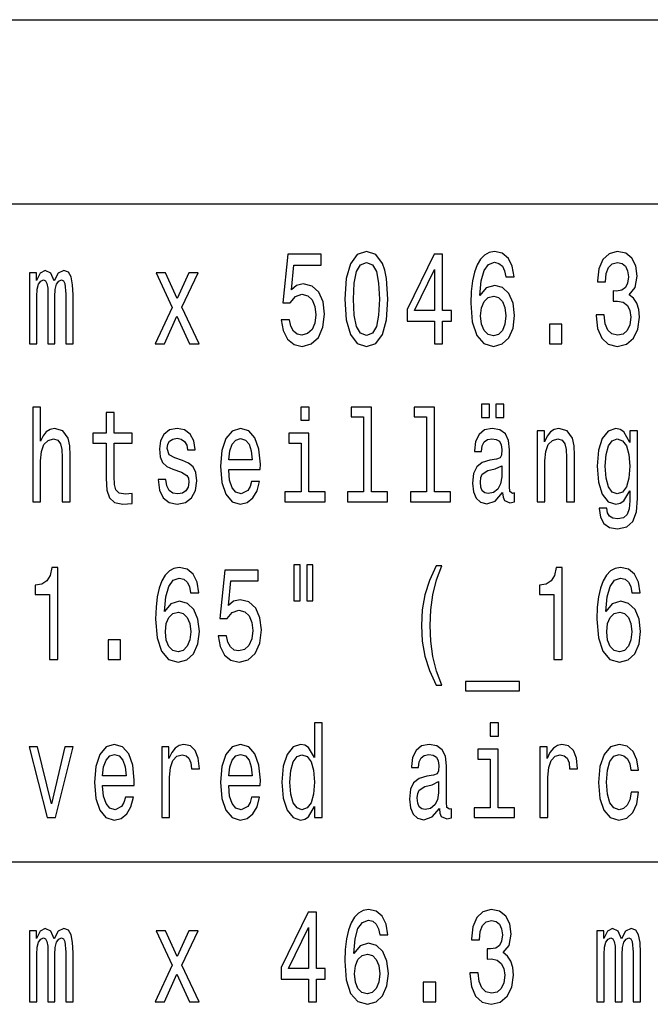
# Model space of a CAD drawing. Extents: x 0 to 1192, y 0 to 841.
# Drawn here: x 1035 to 1059, y 140 to 177 of the extents above; entities that cross this region are included whole.
import ezdxf

# ---------------------------------------------------------------- set-up
doc = ezdxf.new("R2010")
doc.units = 0

msp = doc.modelspace()

# ---------------------------------------------------------------- linework, layer by layer
at = {"color": 7, "lineweight": 25}
for p, q in [((915.67627, 177.279175), (1143.51062, 177.279175)), ((915.67627, 170.232346), (1143.51062, 170.232346)), ((915.67627, 145.045029), (1143.51062, 145.045029))]:
    msp.add_line(p, q, dxfattribs=at)
for points in [[(1045.118286, 165.788544), (1045.193726, 165.375), (1045.361816, 165.052231), (1045.608765, 164.850494), (1045.924194, 164.774857), (1046.27063, 164.865631), (1046.541504, 165.112747), (1046.713013, 165.506119), (1046.778198, 166.010437), (1046.719849, 166.479462), (1046.555298, 166.847626), (1046.298096, 167.084656), (1045.965454, 167.17038), (1045.708252, 167.109863), (1045.509277, 166.943436), (1045.605347, 167.88652), (1046.647827, 167.88652), (1046.647827, 168.300064), (1045.375488, 168.300064), (1045.18689, 166.444168), (1045.461304, 166.444168), (1045.660156, 166.681198), (1045.91394, 166.766922), (1046.133423, 166.711456), (1046.301514, 166.550064), (1046.407837, 166.302948), (1046.445557, 165.985229), (1046.407837, 165.667511), (1046.298096, 165.42038), (1046.130005, 165.264038), (1045.91394, 165.208572), (1045.732178, 165.243866), (1045.591553, 165.359863), (1045.48877, 165.541428), (1045.437256, 165.788544)], [(1047.556885, 166.585373), (1047.608276, 165.793579), (1047.769409, 165.228745), (1048.026611, 164.885803), (1048.383301, 164.774857), (1048.736572, 164.885803), (1048.993774, 165.228745), (1049.151489, 165.793579), (1049.206421, 166.585373), (1049.151489, 167.372116), (1049.086304, 167.684799), (1048.993774, 167.942001), (1048.736572, 168.284943), (1048.383301, 168.40094), (1048.026611, 168.284943), (1047.769409, 167.936951), (1047.608276, 167.372116)], [(1050.98645, 164.875717), (1051.295044, 164.875717), (1051.295044, 165.743149), (1051.634644, 165.743149), (1051.634644, 166.146606), (1051.295044, 166.146606), (1051.295044, 168.300064), (1050.983032, 168.300064), (1049.94043, 166.186951), (1049.94043, 165.743149), (1050.98645, 165.743149)], [(1054.0354, 167.432632), (1053.970215, 167.841141), (1053.819336, 168.143723), (1053.586182, 168.335373), (1053.284302, 168.40094), (1053.082031, 168.365631), (1052.907104, 168.269806), (1052.752808, 168.113464), (1052.622437, 167.891571), (1052.519531, 167.614197), (1052.444092, 167.276291), (1052.396118, 166.877884), (1052.382446, 166.429031), (1052.437256, 165.712891), (1052.605347, 165.193436), (1052.876221, 164.880768), (1053.246582, 164.774857), (1053.579224, 164.865631), (1053.833008, 165.102661), (1053.997681, 165.475861), (1054.055908, 165.949921), (1053.997681, 166.429031), (1053.839844, 166.79718), (1053.596436, 167.029175), (1053.294678, 167.109863), (1052.968872, 167.009003), (1052.725342, 166.721542), (1052.776733, 167.276291), (1052.886475, 167.674713), (1053.054565, 167.911743), (1053.28772, 167.992432), (1053.459229, 167.952087), (1053.5896, 167.846176), (1053.675293, 167.669662), (1053.719849, 167.432632)], [(1057.177124, 165.975143), (1057.177124, 165.939835), (1057.231934, 165.455688), (1057.393188, 165.092575), (1057.646973, 164.86058), (1057.983032, 164.774857), (1058.339722, 164.86058), (1058.607178, 165.082489), (1058.778687, 165.435516), (1058.840332, 165.889404), (1058.812988, 166.186951), (1058.737427, 166.429031), (1058.614014, 166.615631), (1058.449463, 166.751801), (1058.672363, 167.024139), (1058.751221, 167.457855), (1058.699707, 167.851227), (1058.552246, 168.148773), (1058.312256, 168.335373), (1057.983032, 168.40094), (1057.674316, 168.320236), (1057.437744, 168.098343), (1057.283447, 167.745316), (1057.231934, 167.276291), (1057.231934, 167.240997), (1057.537231, 167.240997), (1057.564575, 167.563751), (1057.653809, 167.795746), (1057.797852, 167.936951), (1058.000122, 167.987396), (1058.178467, 167.947037), (1058.308838, 167.841141), (1058.387695, 167.669662), (1058.418579, 167.437683), (1058.387695, 167.190552), (1058.30542, 167.024139), (1058.161377, 166.923264), (1057.96582, 166.893005), (1057.832153, 166.898056), (1057.832153, 166.499634), (1058.000122, 166.50972), (1058.216187, 166.46434), (1058.377441, 166.343292), (1058.473389, 166.146606), (1058.50769, 165.889404), (1058.469971, 165.596893), (1058.370483, 165.380035), (1058.212769, 165.243866), (1058.00354, 165.198486), (1057.787598, 165.248917), (1057.629761, 165.400208), (1057.530273, 165.642288), (1057.492554, 165.975143)], [(1047.886108, 166.585373), (1047.913452, 167.195602), (1047.999268, 167.634369), (1048.153564, 167.891571), (1048.383301, 167.982346), (1048.609619, 167.891571), (1048.764038, 167.634369), (1048.849731, 167.195602), (1048.877197, 166.585373), (1048.849731, 165.970093), (1048.764038, 165.531342), (1048.609619, 165.274139), (1048.383301, 165.1884), (1048.153564, 165.274139), (1047.999268, 165.531342), (1047.913452, 165.970093)], [(1035.480957, 164.875717), (1035.758667, 164.875717), (1035.758667, 166.686234), (1035.775879, 166.958572), (1035.827271, 167.155258), (1035.906128, 167.271255), (1036.009033, 167.316635), (1036.091309, 167.276291), (1036.14624, 167.17543), (1036.173706, 167.003952), (1036.18396, 166.777008), (1036.18396, 164.875717), (1036.44458, 164.875717), (1036.44458, 166.686234), (1036.46167, 166.953522), (1036.513184, 167.150208), (1036.595459, 167.271255), (1036.698364, 167.316635), (1036.78064, 167.276291), (1036.835571, 167.17543), (1036.869873, 166.777008), (1036.869873, 164.875717), (1037.147583, 164.875717), (1037.147583, 166.74675), (1037.130493, 167.135086), (1037.075562, 167.432632), (1036.96582, 167.614197), (1036.787476, 167.679749), (1036.578369, 167.578888), (1036.417114, 167.286377), (1036.290283, 167.573837), (1036.077637, 167.679749), (1035.882202, 167.578888), (1035.748413, 167.296463), (1035.748413, 167.583923), (1035.480957, 167.583923)], [(1040.649414, 164.875717), (1041.122681, 165.929749), (1041.609619, 164.875717), (1041.973145, 164.875717), (1041.314697, 166.27269), (1041.935425, 167.583923), (1041.585693, 167.583923), (1041.136353, 166.600494), (1040.687134, 167.583923), (1040.330444, 167.583923), (1040.940918, 166.267654), (1040.296143, 164.875717)], [(1050.228516, 166.146606), (1050.98645, 167.715057), (1050.98645, 166.146606)], [(1053.723267, 165.944885), (1053.685547, 165.627151), (1053.5896, 165.385086), (1053.435181, 165.223694), (1053.243164, 165.173264), (1053.040894, 165.223694), (1052.886475, 165.380035), (1052.787109, 165.622116), (1052.756226, 165.939835), (1052.790527, 166.252518), (1052.886475, 166.489548), (1053.044312, 166.640854), (1053.256958, 166.69632), (1053.442139, 166.640854), (1053.5896, 166.494598), (1053.685547, 166.257568)], [(1055.390137, 164.875717), (1055.863403, 164.875717), (1055.863403, 165.627151), (1055.390137, 165.627151)], [(1052.787109, 162.046463), (1053.092285, 162.046463), (1053.092285, 162.565918), (1052.787109, 162.565918)], [(1053.339233, 162.046463), (1053.644409, 162.046463), (1053.644409, 162.565918), (1053.339233, 162.565918)], [(1035.600952, 158.828888), (1035.90271, 158.828888), (1035.90271, 160.392288), (1035.933594, 160.750351), (1036.033081, 161.012604), (1036.187378, 161.173996), (1036.393188, 161.234512), (1036.557739, 161.184082), (1036.660645, 161.047913), (1036.712036, 160.820969), (1036.729248, 160.518372), (1036.729248, 158.828888), (1037.031006, 158.828888), (1037.031006, 160.609146), (1037.017334, 160.967224), (1036.955566, 161.264771), (1036.753174, 161.537094), (1036.437744, 161.632919), (1036.266235, 161.597626), (1036.118774, 161.501801), (1035.995361, 161.350494), (1035.90271, 161.143723), (1035.90271, 162.449921), (1035.600952, 162.449921)], [(1038.420166, 161.068085), (1038.420166, 159.711456), (1038.440674, 159.27269), (1038.536743, 158.970093), (1038.72876, 158.793579), (1039.054565, 158.733063), (1039.411255, 158.758286), (1039.411255, 159.141571), (1039.150635, 159.111313), (1038.91394, 159.151657), (1038.787109, 159.27774), (1038.732178, 159.489548), (1038.721924, 159.787094), (1038.721924, 161.068085), (1039.411255, 161.068085), (1039.411255, 161.44632), (1038.721924, 161.44632), (1038.721924, 162.238113), (1038.420166, 162.238113), (1038.420166, 161.44632), (1037.898804, 161.44632), (1037.898804, 161.068085)], [(1046.191772, 162.449921), (1045.872803, 162.449921), (1045.872803, 161.945602), (1046.191772, 161.945602)], [(1048.27356, 162.076721), (1048.27356, 159.202087), (1047.652832, 159.202087), (1047.652832, 158.828888), (1049.192627, 158.828888), (1049.192627, 159.202087), (1048.575317, 159.202087), (1048.575317, 162.449921), (1047.800293, 162.449921), (1047.800293, 162.076721)], [(1050.68811, 162.076721), (1050.68811, 159.202087), (1050.067383, 159.202087), (1050.067383, 158.828888), (1051.607178, 158.828888), (1051.607178, 159.202087), (1050.989868, 159.202087), (1050.989868, 162.449921), (1050.214844, 162.449921), (1050.214844, 162.076721)], [(1041.331909, 160.407425), (1041.040405, 160.508286), (1040.824341, 160.624283), (1040.752319, 160.861313), (1040.772827, 161.02774), (1040.844849, 161.148773), (1040.961548, 161.224426), (1041.129517, 161.254684), (1041.290771, 161.224426), (1041.417603, 161.133636), (1041.499878, 160.997482), (1041.53418, 160.815918), (1041.829102, 160.815918), (1041.829102, 160.826004), (1041.77771, 161.153809), (1041.637085, 161.411026), (1041.417603, 161.572403), (1041.129517, 161.632919), (1040.838013, 161.572403), (1040.625366, 161.405975), (1040.491699, 161.158859), (1040.450562, 160.846176), (1040.481445, 160.543579), (1040.577393, 160.331772), (1040.735107, 160.180466), (1040.964966, 160.07457), (1041.301025, 159.953522), (1041.506836, 159.827454), (1041.561646, 159.726578), (1041.582275, 159.575287), (1041.551392, 159.388687), (1041.468994, 159.247482), (1041.335327, 159.156693), (1041.156982, 159.126434), (1040.968384, 159.156693), (1040.831177, 159.262604), (1040.738647, 159.434082), (1040.700928, 159.671112), (1040.409424, 159.671112), (1040.457397, 159.267654), (1040.598022, 158.975143), (1040.820923, 158.79863), (1041.129517, 158.733063), (1041.451904, 158.79863), (1041.688477, 158.975143), (1041.83252, 159.257568), (1041.884033, 159.625717), (1041.846313, 159.943436), (1041.73999, 160.160294), (1041.565063, 160.301514)], [(1043.108521, 160.054398), (1044.315674, 160.054398), (1044.319092, 160.261169), (1044.26416, 160.841141), (1044.113281, 161.274857), (1043.873291, 161.537094), (1043.554321, 161.632919), (1043.24231, 161.532059), (1043.002197, 161.249634), (1042.8479, 160.79071), (1042.792969, 160.185516), (1042.844482, 159.565201), (1042.998779, 159.111313), (1043.235352, 158.828888), (1043.544067, 158.733063), (1043.811523, 158.79863), (1044.031006, 158.970093), (1044.192139, 159.242432), (1044.28479, 159.605545), (1043.98645, 159.605545), (1043.924683, 159.403809), (1043.835571, 159.252518), (1043.581787, 159.131485), (1043.38623, 159.186951), (1043.23877, 159.363464), (1043.142822, 159.65094), (1043.108521, 160.039261)], [(1046.181396, 159.202087), (1046.181396, 161.44632), (1045.406372, 161.44632), (1045.406372, 161.068085), (1045.879639, 161.068085), (1045.879639, 159.202087), (1045.262329, 159.202087), (1045.262329, 158.828888), (1046.805542, 158.828888), (1046.805542, 159.202087)], [(1053.596436, 159.181915), (1053.596436, 159.166779), (1053.613525, 158.995316), (1053.665039, 158.874283), (1053.881104, 158.778458), (1054.049072, 158.818802), (1054.049072, 159.161743), (1053.977051, 159.146606), (1053.881104, 159.212173), (1053.863892, 159.41391), (1053.863892, 160.815918), (1053.822754, 161.173996), (1053.702759, 161.426147), (1053.49353, 161.577454), (1053.198608, 161.632919), (1052.910522, 161.572403), (1052.697876, 161.40094), (1052.564209, 161.133636), (1052.519531, 160.780624), (1052.519531, 160.750351), (1052.790527, 160.750351), (1052.814453, 160.962173), (1052.889893, 161.113464), (1053.013428, 161.204254), (1053.188354, 161.239548), (1053.356323, 161.21434), (1053.476318, 161.138687), (1053.54834, 161.007568), (1053.572388, 160.826004), (1053.558716, 160.614197), (1053.503784, 160.508286), (1053.366699, 160.457855), (1053.109375, 160.417511), (1052.814453, 160.326721), (1052.605347, 160.165344), (1052.481812, 159.913177), (1052.444092, 159.539978), (1052.478394, 159.207123), (1052.584717, 158.960007), (1052.756226, 158.803665), (1052.992798, 158.748199), (1053.311768, 158.854111)], [(1054.916992, 158.828888), (1055.21875, 158.828888), (1055.21875, 160.392288), (1055.249634, 160.750351), (1055.348999, 161.012604), (1055.503418, 161.173996), (1055.709106, 161.234512), (1055.873779, 161.184082), (1055.976563, 161.047913), (1056.028076, 160.820969), (1056.045166, 160.518372), (1056.045166, 158.828888), (1056.347046, 158.828888), (1056.347046, 160.609146), (1056.333252, 160.967224), (1056.271484, 161.264771), (1056.069214, 161.537094), (1055.753662, 161.632919), (1055.578857, 161.597626), (1055.431396, 161.501801), (1055.304443, 161.340408), (1055.204956, 161.12355), (1055.204956, 161.537094), (1054.916992, 161.537094)], [(1058.764893, 158.949921), (1058.764893, 161.537094), (1058.476807, 161.537094), (1058.476807, 161.098343), (1058.240234, 161.49675), (1058.096191, 161.597626), (1057.935059, 161.632919), (1057.643555, 161.532059), (1057.417114, 161.249634), (1057.269653, 160.795746), (1057.218262, 160.185516), (1057.269653, 159.570236), (1057.417114, 159.116348), (1057.643555, 158.828888), (1057.935059, 158.733063), (1058.099609, 158.768372), (1058.236816, 158.859146), (1058.476807, 159.242432), (1058.476807, 158.859146), (1058.449463, 158.556549), (1058.374023, 158.339691), (1058.22998, 158.213608), (1058.013916, 158.168228), (1057.825317, 158.198486), (1057.691528, 158.274139), (1057.612671, 158.405258), (1057.588623, 158.581772), (1057.297119, 158.581772), (1057.297119, 158.5616), (1057.341675, 158.238831), (1057.478882, 157.99675), (1057.698364, 157.840408), (1057.996704, 157.784943), (1058.353394, 157.860596), (1058.589966, 158.072403), (1058.723755, 158.440567)], [(1043.108521, 160.427597), (1043.14624, 160.775574), (1043.23877, 161.032776), (1043.379395, 161.189117), (1043.564575, 161.244598), (1043.746338, 161.189117), (1043.886963, 161.032776), (1043.972656, 160.775574), (1044.00354, 160.427597)], [(1057.530273, 160.185516), (1057.561157, 160.634369), (1057.653809, 160.967224), (1057.797852, 161.16391), (1057.989868, 161.234512), (1058.192261, 161.16391), (1058.34314, 160.967224), (1058.435669, 160.634369), (1058.469971, 160.185516), (1058.435669, 159.726578), (1058.34314, 159.398773), (1058.192261, 159.197037), (1057.989868, 159.131485), (1057.797852, 159.197037), (1057.653809, 159.398773), (1057.561157, 159.731628)], [(1053.562134, 159.777008), (1053.520996, 159.514771), (1053.411255, 159.313034), (1053.246582, 159.181915), (1053.044312, 159.13652), (1052.91394, 159.161743), (1052.821411, 159.242432), (1052.763062, 159.383636), (1052.745972, 159.580322), (1052.759644, 159.756836), (1052.814453, 159.882919), (1053.033936, 160.024139), (1053.311768, 160.084656), (1053.562134, 160.205688)], [(1036.249146, 152.782059), (1036.561157, 152.782059), (1036.561157, 156.307281), (1036.328003, 156.307281), (1036.266235, 155.999634), (1036.142822, 155.792862), (1035.954224, 155.671829), (1035.693604, 155.631485), (1035.693604, 155.273407), (1036.249146, 155.273407)], [(1041.962891, 155.338974), (1041.897705, 155.747482), (1041.746826, 156.050064), (1041.513672, 156.241714), (1041.211792, 156.307281), (1041.009521, 156.271973), (1040.834595, 156.176147), (1040.680298, 156.019806), (1040.549927, 155.797913), (1040.447144, 155.520538), (1040.371704, 155.182632), (1040.323608, 154.784225), (1040.309937, 154.335373), (1040.364746, 153.619232), (1040.532837, 153.099777), (1040.803711, 152.787109), (1041.174072, 152.681198), (1041.506836, 152.771973), (1041.760498, 153.009003), (1041.925171, 153.382202), (1041.983398, 153.856262), (1041.925171, 154.335373), (1041.767456, 154.703522), (1041.523926, 154.935516), (1041.222168, 155.016205), (1040.896362, 154.915344), (1040.652832, 154.627884), (1040.704346, 155.182632), (1040.814087, 155.581055), (1040.982056, 155.818085), (1041.215332, 155.898773), (1041.386719, 155.858429), (1041.51709, 155.752518), (1041.602783, 155.576004), (1041.647339, 155.338974)], [(1042.703857, 153.694885), (1042.779297, 153.281342), (1042.947266, 152.958572), (1043.194214, 152.756836), (1043.509766, 152.681198), (1043.856079, 152.771973), (1044.127075, 153.019089), (1044.298462, 153.41246), (1044.363647, 153.916779), (1044.30542, 154.385803), (1044.140747, 154.753967), (1043.883545, 154.990997), (1043.550903, 155.076721), (1043.293701, 155.016205), (1043.094727, 154.849777), (1043.190796, 155.792862), (1044.233398, 155.792862), (1044.233398, 156.206406), (1042.96106, 156.206406), (1042.772461, 154.35051), (1043.046753, 154.35051), (1043.245728, 154.58754), (1043.499512, 154.673264), (1043.718994, 154.617798), (1043.886963, 154.456406), (1043.993286, 154.20929), (1044.031006, 153.891571), (1043.993286, 153.573853), (1043.883545, 153.326721), (1043.715454, 153.17038), (1043.499512, 153.114914), (1043.317749, 153.150208), (1043.177124, 153.266205), (1043.074219, 153.447769), (1043.022827, 153.694885)], [(1045.605347, 156.408142), (1045.605347, 155.036377), (1045.838501, 155.036377), (1045.838501, 156.408142)], [(1046.102539, 156.408142), (1046.102539, 155.036377), (1046.332397, 155.036377), (1046.332397, 156.408142)], [(1051.048218, 151.808716), (1051.26416, 151.808716), (1051.068726, 152.343292), (1050.931519, 152.903091), (1050.845825, 153.493149), (1050.818359, 154.088257), (1050.845825, 154.68335), (1050.931519, 155.268372), (1051.068726, 155.833206), (1051.26416, 156.367798), (1051.048218, 156.367798), (1050.797852, 155.813034), (1050.622925, 155.263321), (1050.52002, 154.6884), (1050.489136, 154.088257), (1050.52002, 153.483063), (1050.622925, 152.913177), (1050.797852, 152.363464)], [(1055.565063, 152.782059), (1055.877197, 152.782059), (1055.877197, 156.307281), (1055.643921, 156.307281), (1055.582275, 155.999634), (1055.45874, 155.792862), (1055.270142, 155.671829), (1055.009521, 155.631485), (1055.009521, 155.273407), (1055.565063, 155.273407)], [(1058.86438, 155.338974), (1058.799194, 155.747482), (1058.648315, 156.050064), (1058.415161, 156.241714), (1058.113281, 156.307281), (1057.911011, 156.271973), (1057.736084, 156.176147), (1057.581787, 156.019806), (1057.451416, 155.797913), (1057.348633, 155.520538), (1057.273071, 155.182632), (1057.225098, 154.784225), (1057.211426, 154.335373), (1057.266235, 153.619232), (1057.434326, 153.099777), (1057.7052, 152.787109), (1058.075562, 152.681198), (1058.408203, 152.771973), (1058.661987, 153.009003), (1058.82666, 153.382202), (1058.884888, 153.856262), (1058.82666, 154.335373), (1058.668945, 154.703522), (1058.425415, 154.935516), (1058.123657, 155.016205), (1057.797852, 154.915344), (1057.554321, 154.627884), (1057.605835, 155.182632), (1057.715576, 155.581055), (1057.883545, 155.818085), (1058.116699, 155.898773), (1058.288208, 155.858429), (1058.418579, 155.752518), (1058.504272, 155.576004), (1058.548828, 155.338974)], [(1041.650757, 153.851227), (1041.613037, 153.533493), (1041.51709, 153.291428), (1041.362793, 153.130035), (1041.170654, 153.079605), (1040.968384, 153.130035), (1040.814087, 153.286377), (1040.7146, 153.528458), (1040.683716, 153.846176), (1040.718018, 154.158859), (1040.814087, 154.395889), (1040.971802, 154.547195), (1041.184448, 154.602661), (1041.369629, 154.547195), (1041.51709, 154.40094), (1041.613037, 154.16391)], [(1058.552246, 153.851227), (1058.514526, 153.533493), (1058.418579, 153.291428), (1058.26416, 153.130035), (1058.072144, 153.079605), (1057.869873, 153.130035), (1057.715576, 153.286377), (1057.616089, 153.528458), (1057.585205, 153.846176), (1057.619507, 154.158859), (1057.715576, 154.395889), (1057.873291, 154.547195), (1058.085938, 154.602661), (1058.271118, 154.547195), (1058.418579, 154.40094), (1058.514526, 154.16391)], [(1038.488647, 152.782059), (1038.961914, 152.782059), (1038.961914, 153.533493), (1038.488647, 153.533493)], [(1052.180054, 151.944885), (1052.180054, 151.591858), (1054.244507, 151.591858), (1054.244507, 151.944885)], [(1046.390625, 147.153824), (1046.390625, 146.735229), (1046.692383, 146.735229), (1046.692383, 150.356262), (1046.394043, 150.356262), (1046.394043, 149.029892), (1046.164307, 149.413177), (1046.023682, 149.503967), (1045.862549, 149.539261), (1045.571045, 149.4384), (1045.344727, 149.155975), (1045.197266, 148.702087), (1045.145752, 148.091858), (1045.197266, 147.481628), (1045.344727, 147.02269), (1045.571045, 146.735229), (1045.862549, 146.639404), (1046.023682, 146.674713), (1046.167725, 146.765488)], [(1053.435181, 150.356262), (1053.116333, 150.356262), (1053.116333, 149.851944), (1053.435181, 149.851944)], [(1036.153076, 146.735229), (1036.472046, 146.735229), (1037.144165, 149.443436), (1036.832153, 149.443436), (1036.314209, 147.25972), (1035.786133, 149.443436), (1035.470581, 149.443436)], [(1038.279541, 147.960739), (1039.486694, 147.960739), (1039.490112, 148.167511), (1039.435181, 148.747482), (1039.284302, 149.181198), (1039.044312, 149.443436), (1038.725342, 149.539261), (1038.413208, 149.4384), (1038.173218, 149.155975), (1038.018921, 148.697052), (1037.963989, 148.091858), (1038.015503, 147.471542), (1038.1698, 147.017654), (1038.406372, 146.735229), (1038.715088, 146.639404), (1038.982544, 146.704971), (1039.202026, 146.876434), (1039.363159, 147.148773), (1039.455811, 147.511887), (1039.157471, 147.511887), (1039.095703, 147.31015), (1039.006592, 147.158859), (1038.752808, 147.037827), (1038.557251, 147.093292), (1038.40979, 147.269806), (1038.313843, 147.557281), (1038.279541, 147.945602)], [(1040.543091, 146.735229), (1040.844849, 146.735229), (1040.844849, 148.283493), (1040.875732, 148.656693), (1040.968384, 148.923996), (1041.119263, 149.085373), (1041.321533, 149.140854), (1041.472534, 149.105545), (1041.585693, 149.004684), (1041.654297, 148.833206), (1041.678223, 148.601227), (1041.983398, 148.601227), (1041.942261, 149.00972), (1041.829102, 149.302231), (1041.640503, 149.478745), (1041.383301, 149.539261), (1041.208374, 149.498917), (1041.057495, 149.398056), (1040.923828, 149.226578), (1040.817505, 148.994598), (1040.817505, 149.443436), (1040.543091, 149.443436)], [(1043.108521, 147.960739), (1044.315674, 147.960739), (1044.319092, 148.167511), (1044.26416, 148.747482), (1044.113281, 149.181198), (1043.873291, 149.443436), (1043.554321, 149.539261), (1043.24231, 149.4384), (1043.002197, 149.155975), (1042.8479, 148.697052), (1042.792969, 148.091858), (1042.844482, 147.471542), (1042.998779, 147.017654), (1043.235352, 146.735229), (1043.544067, 146.639404), (1043.811523, 146.704971), (1044.031006, 146.876434), (1044.192139, 147.148773), (1044.28479, 147.511887), (1043.98645, 147.511887), (1043.924683, 147.31015), (1043.835571, 147.158859), (1043.581787, 147.037827), (1043.38623, 147.093292), (1043.23877, 147.269806), (1043.142822, 147.557281), (1043.108521, 147.945602)], [(1051.181885, 147.088257), (1051.181885, 147.07312), (1051.199097, 146.901657), (1051.250488, 146.780624), (1051.466553, 146.684799), (1051.634644, 146.725143), (1051.634644, 147.068085), (1051.562622, 147.052948), (1051.466553, 147.118515), (1051.449463, 147.320251), (1051.449463, 148.72226), (1051.408203, 149.080338), (1051.288208, 149.332489), (1051.078979, 149.483795), (1050.784058, 149.539261), (1050.496094, 149.478745), (1050.283447, 149.307281), (1050.149658, 149.039978), (1050.105103, 148.686966), (1050.105103, 148.656693), (1050.375977, 148.656693), (1050.400024, 148.868515), (1050.475464, 149.019806), (1050.598877, 149.110596), (1050.773804, 149.145889), (1050.941895, 149.120682), (1051.06189, 149.045029), (1051.133911, 148.91391), (1051.157959, 148.732346), (1051.144165, 148.520538), (1051.089355, 148.414627), (1050.952148, 148.364197), (1050.694946, 148.323853), (1050.400024, 148.233063), (1050.190796, 148.071686), (1050.067383, 147.819519), (1050.029663, 147.44632), (1050.063965, 147.113464), (1050.170288, 146.866348), (1050.341675, 146.710007), (1050.578369, 146.654541), (1050.897217, 146.760452)], [(1053.424927, 147.108429), (1053.424927, 149.352661), (1052.649902, 149.352661), (1052.649902, 148.974426), (1053.123169, 148.974426), (1053.123169, 147.108429), (1052.505859, 147.108429), (1052.505859, 146.735229), (1054.049072, 146.735229), (1054.049072, 147.108429)], [(1055.030151, 146.735229), (1055.331909, 146.735229), (1055.331909, 148.283493), (1055.362793, 148.656693), (1055.455322, 148.923996), (1055.606201, 149.085373), (1055.808594, 149.140854), (1055.959473, 149.105545), (1056.072632, 149.004684), (1056.141235, 148.833206), (1056.165283, 148.601227), (1056.470459, 148.601227), (1056.429321, 149.00972), (1056.316162, 149.302231), (1056.127563, 149.478745), (1055.870361, 149.539261), (1055.695435, 149.498917), (1055.544556, 149.398056), (1055.410767, 149.226578), (1055.304443, 148.994598), (1055.304443, 149.443436), (1055.030151, 149.443436)], [(1058.504272, 148.545746), (1058.802612, 148.545746), (1058.740967, 148.949203), (1058.593506, 149.266937), (1058.363647, 149.463623), (1058.065308, 149.539261), (1057.736084, 149.4384), (1057.485718, 149.155975), (1057.328003, 148.697052), (1057.273071, 148.081772), (1057.324585, 147.471542), (1057.478882, 147.017654), (1057.722412, 146.735229), (1058.055054, 146.639404), (1058.349976, 146.715057), (1058.579712, 146.926865), (1058.737427, 147.25972), (1058.80603, 147.703522), (1058.517944, 147.703522), (1058.466553, 147.421112), (1058.370483, 147.20929), (1058.233398, 147.078171), (1058.065308, 147.037827), (1057.856079, 147.103378), (1057.7052, 147.305115), (1057.612671, 147.632919), (1057.581787, 148.096893), (1057.612671, 148.550797), (1057.708618, 148.878601), (1057.863037, 149.080338), (1058.065308, 149.15094), (1058.243652, 149.105545), (1058.377441, 148.989548), (1058.466553, 148.797913)], [(1038.279541, 148.333939), (1038.317261, 148.681915), (1038.40979, 148.939117), (1038.550415, 149.095459), (1038.735596, 149.15094), (1038.917358, 149.095459), (1039.057983, 148.939117), (1039.143677, 148.681915), (1039.174561, 148.333939)], [(1043.108521, 148.333939), (1043.14624, 148.681915), (1043.23877, 148.939117), (1043.379395, 149.095459), (1043.564575, 149.15094), (1043.746338, 149.095459), (1043.886963, 148.939117), (1043.972656, 148.681915), (1044.00354, 148.333939)], [(1045.91394, 149.140854), (1046.112915, 149.070251), (1046.263794, 148.873566), (1046.352905, 148.545746), (1046.387207, 148.091858), (1046.352905, 147.632919), (1046.263794, 147.305115), (1046.112915, 147.103378), (1045.91394, 147.037827), (1045.725342, 147.103378), (1045.581299, 147.305115), (1045.485229, 147.63797), (1045.454468, 148.091858), (1045.485229, 148.54071), (1045.581299, 148.868515), (1045.725342, 149.070251)], [(1051.147583, 147.68335), (1051.106445, 147.421112), (1050.996704, 147.219376), (1050.832153, 147.088257), (1050.629761, 147.042862), (1050.499512, 147.068085), (1050.40686, 147.148773), (1050.348511, 147.289978), (1050.331421, 147.486664), (1050.345093, 147.663177), (1050.400024, 147.789261), (1050.619507, 147.930481), (1050.897217, 147.990997), (1051.147583, 148.11203)], [(1046.157471, 139.6884), (1046.466064, 139.6884), (1046.466064, 140.555832), (1046.805542, 140.555832), (1046.805542, 140.95929), (1046.466064, 140.95929), (1046.466064, 143.112747), (1046.154053, 143.112747), (1045.11145, 140.999634), (1045.11145, 140.555832), (1046.157471, 140.555832)], [(1049.206421, 142.245316), (1049.141235, 142.653824), (1048.990356, 142.956406), (1048.75708, 143.148056), (1048.455322, 143.213623), (1048.253052, 143.178314), (1048.078125, 143.082489), (1047.923828, 142.926147), (1047.793457, 142.704254), (1047.690552, 142.42688), (1047.615112, 142.088974), (1047.567139, 141.690567), (1047.553467, 141.241714), (1047.608276, 140.525574), (1047.776367, 140.006119), (1048.047241, 139.693451), (1048.417603, 139.58754), (1048.750244, 139.678314), (1049.004028, 139.915344), (1049.168701, 140.288544), (1049.226929, 140.762604), (1049.168701, 141.241714), (1049.010864, 141.609863), (1048.767456, 141.841858), (1048.465576, 141.922546), (1048.139893, 141.821686), (1047.896362, 141.534225), (1047.947754, 142.088974), (1048.057495, 142.487396), (1048.225586, 142.724426), (1048.45874, 142.805115), (1048.630249, 142.764771), (1048.760498, 142.658859), (1048.846313, 142.482346), (1048.890869, 142.245316)], [(1052.348145, 140.787827), (1052.348145, 140.752518), (1052.402954, 140.268372), (1052.564209, 139.905258), (1052.817993, 139.673264), (1053.154053, 139.58754), (1053.51062, 139.673264), (1053.778198, 139.895172), (1053.949585, 140.248199), (1054.011353, 140.702087), (1053.983887, 140.999634), (1053.908447, 141.241714), (1053.785034, 141.428314), (1053.620361, 141.564484), (1053.843384, 141.836823), (1053.922241, 142.270538), (1053.870728, 142.66391), (1053.723267, 142.961456), (1053.483276, 143.148056), (1053.154053, 143.213623), (1052.845337, 143.132919), (1052.608765, 142.911026), (1052.454468, 142.557999), (1052.402954, 142.088974), (1052.402954, 142.05368), (1052.708252, 142.05368), (1052.735596, 142.376434), (1052.824829, 142.608429), (1052.968872, 142.749634), (1053.171143, 142.800079), (1053.349487, 142.75972), (1053.479858, 142.653824), (1053.558716, 142.482346), (1053.5896, 142.250366), (1053.558716, 142.003235), (1053.476318, 141.836823), (1053.332397, 141.735947), (1053.136841, 141.705688), (1053.003174, 141.710739), (1053.003174, 141.312317), (1053.171143, 141.322403), (1053.387207, 141.277023), (1053.54834, 141.155975), (1053.644409, 140.95929), (1053.678711, 140.702087), (1053.640991, 140.409576), (1053.541504, 140.192719), (1053.383789, 140.056549), (1053.174561, 140.011169), (1052.958496, 140.0616), (1052.800781, 140.212891), (1052.701294, 140.454971), (1052.663574, 140.787827)], [(1035.480957, 139.6884), (1035.758667, 139.6884), (1035.758667, 141.498917), (1035.775879, 141.771255), (1035.827271, 141.967941), (1035.906128, 142.083939), (1036.009033, 142.129318), (1036.091309, 142.088974), (1036.14624, 141.988113), (1036.173706, 141.816635), (1036.18396, 141.589691), (1036.18396, 139.6884), (1036.44458, 139.6884), (1036.44458, 141.498917), (1036.46167, 141.766205), (1036.513184, 141.962891), (1036.595459, 142.083939), (1036.698364, 142.129318), (1036.78064, 142.088974), (1036.835571, 141.988113), (1036.869873, 141.589691), (1036.869873, 139.6884), (1037.147583, 139.6884), (1037.147583, 141.559433), (1037.130493, 141.947769), (1037.075562, 142.245316), (1036.96582, 142.42688), (1036.787476, 142.492432), (1036.578369, 142.391571), (1036.417114, 142.09906), (1036.290283, 142.38652), (1036.077637, 142.492432), (1035.882202, 142.391571), (1035.748413, 142.109146), (1035.748413, 142.396606), (1035.480957, 142.396606)], [(1045.399536, 140.95929), (1046.157471, 142.52774), (1046.157471, 140.95929)], [(1057.211426, 139.6884), (1057.489136, 139.6884), (1057.489136, 141.498917), (1057.506348, 141.771255), (1057.557739, 141.967941), (1057.636597, 142.083939), (1057.739502, 142.129318), (1057.821777, 142.088974), (1057.876709, 141.988113), (1057.904175, 141.816635), (1057.914429, 141.589691), (1057.914429, 139.6884), (1058.175049, 139.6884), (1058.175049, 141.498917), (1058.192261, 141.766205), (1058.243652, 141.962891), (1058.325928, 142.083939), (1058.428833, 142.129318), (1058.511108, 142.088974), (1058.56604, 141.988113), (1058.600342, 141.589691), (1058.600342, 139.6884), (1058.878052, 139.6884), (1058.878052, 141.559433), (1058.860962, 141.947769), (1058.80603, 142.245316), (1058.696289, 142.42688), (1058.517944, 142.492432), (1058.308838, 142.391571), (1058.147583, 142.09906), (1058.020752, 142.38652), (1057.808105, 142.492432), (1057.612671, 142.391571), (1057.478882, 142.109146), (1057.478882, 142.396606), (1057.211426, 142.396606)], [(1040.649414, 139.6884), (1041.122681, 140.742432), (1041.609619, 139.6884), (1041.973145, 139.6884), (1041.314697, 141.085373), (1041.935425, 142.396606), (1041.585693, 142.396606), (1041.136353, 141.413177), (1040.687134, 142.396606), (1040.330444, 142.396606), (1040.940918, 141.080338), (1040.296143, 139.6884)], [(1048.894287, 140.757568), (1048.856567, 140.439835), (1048.760498, 140.197769), (1048.606201, 140.036377), (1048.414185, 139.985947), (1048.211914, 140.036377), (1048.057495, 140.192719), (1047.95813, 140.434799), (1047.927246, 140.752518), (1047.961548, 141.065201), (1048.057495, 141.302231), (1048.215332, 141.453537), (1048.427856, 141.509003), (1048.613037, 141.453537), (1048.760498, 141.307281), (1048.856567, 141.070251)], [(1050.561157, 139.6884), (1051.034424, 139.6884), (1051.034424, 140.439835), (1050.561157, 140.439835)]]:
    msp.add_lwpolyline(points, close=True, dxfattribs=at)

doc.saveas('drawing.dxf')
